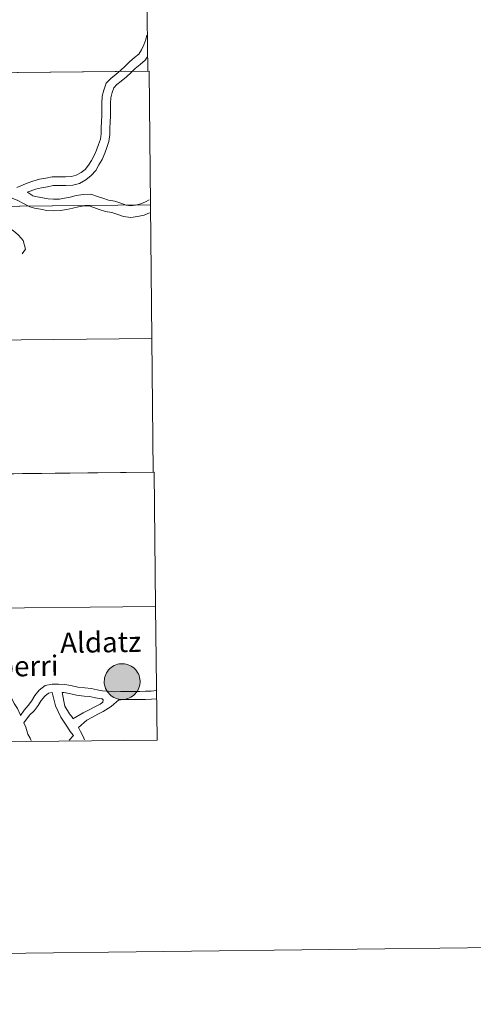
# Model space of a CAD drawing. Units: metres. Extents: x 582265 to 586756, y 4763235 to 4766260.
# Drawn here: x 583424 to 583520, y 4763239 to 4763447 of the extents above; entities that cross this region are included whole.
import ezdxf
from ezdxf.enums import TextEntityAlignment as Align

# ---------------------------------------------------------------- set-up
doc = ezdxf.new("R2010")
doc.units = ezdxf.units.M
doc.header["$MEASUREMENT"] = 0
doc.layers.add('Nivel 63', color=7, linetype='Continuous', lineweight=0)
doc.styles.add('Style-arial', font='arial.shx', dxfattribs={"bigfont": 'arialbig.shx'})

msp = doc.modelspace()

# ---------------------------------------------------------------- hatches: boundary and pattern name
at = {"layer": 'Nivel 63', "linetype": 'Continuous', "lineweight": 0, "extrusion": (0, 0, -1)}
msp.add_hatch(color=250, dxfattribs=at).paths.add_polyline_path([(-583445.64, 4763303.01), (-583446.02, 4763303.03), (-583446.39, 4763303.1), (-583446.76, 4763303.2), (-583447.11, 4763303.33), (-583447.45, 4763303.5), (-583447.77, 4763303.7), (-583448.06, 4763303.93), (-583448.34, 4763304.2), (-583448.58, 4763304.48), (-583448.8, 4763304.79), (-583448.98, 4763305.12), (-583449.13, 4763305.47), (-583449.25, 4763305.83), (-583449.32, 4763306.2), (-583449.37, 4763306.58), (-583449.37, 4763306.96), (-583449.33, 4763307.33), (-583449.26, 4763307.7), (-583449.15, 4763308.06), (-583449.01, 4763308.41), (-583448.83, 4763308.75), (-583448.62, 4763309.06), (-583448.38, 4763309.35), (-583448.11, 4763309.62), (-583447.82, 4763309.86), (-583447.51, 4763310.07), (-583447.17, 4763310.24), (-583446.82, 4763310.38), (-583446.46, 4763310.49), (-583446.09, 4763310.56), (-583445.71, 4763310.59), (-583445.33, 4763310.58), (-583444.95, 4763310.54), (-583444.59, 4763310.46), (-583444.23, 4763310.34), (-583443.88, 4763310.19), (-583443.55, 4763310), (-583443.24, 4763309.78), (-583442.96, 4763309.54), (-583442.7, 4763309.26), (-583442.47, 4763308.96), (-583442.27, 4763308.64), (-583442.1, 4763308.3), (-583441.97, 4763307.95), (-583441.87, 4763307.58), (-583441.81, 4763307.21), (-583441.79, 4763306.83), (-583441.8, 4763306.46), (-583441.86, 4763306.08), (-583441.95, 4763305.71), (-583442.07, 4763305.36), (-583442.23, 4763305.02), (-583442.43, 4763304.69), (-583442.65, 4763304.39), (-583442.91, 4763304.11), (-583443.19, 4763303.86), (-583443.49, 4763303.63), (-583443.82, 4763303.44), (-583444.16, 4763303.28), (-583444.52, 4763303.16), (-583444.89, 4763303.07), (-583445.26, 4763303.02)])

# ---------------------------------------------------------------- linework, layer by layer
at = {"layer": 'Nivel 63', "color": 7, "linetype": 'Continuous', "lineweight": 0}
for p, q in [((583434.34, 4763294.44, 0.01), (583435.25, 4763295.42, 0.01)), ((583434.34, 4763294.44, 0.01), (583435.25, 4763295.42, 0.01)), ((583452.97, 4763294.68, 0.01), (583452.97, 4763294.67, 0.01)), ((583452.97, 4763294.68, 0.01), (583452.97, 4763294.67, 0.01)), ((582551.46, 4763238.51, 0.01), (586756.13, 4763290.58, 0.01))]:
    msp.add_line(p, q, dxfattribs=at)
at = {"layer": 'Nivel 63', "color": 7, "linetype": 'Continuous', "lineweight": 0, "elevation": 0.01, "flags": 128}
for points in [[(583450.82, 4763443.63), (583450.58, 4763442.7), (583450.19, 4763441.56), (583449.71, 4763440.46), (583449.09, 4763439.55), (583448.22, 4763438.85), (583447.1, 4763437.93), (583446.22, 4763437.02), (583445.29, 4763436.17), (583444.24, 4763435.3), (583443.23, 4763434.49), (583442.19, 4763433.42), (583441.69, 4763431.98), (583441.35, 4763430.66), (583441.25, 4763429.23), (583441.27, 4763427.88), (583441.29, 4763426.61), (583441.21, 4763425.34), (583441.11, 4763423.99), (583441.13, 4763422.72), (583440.96, 4763421.57), (583440.57, 4763420.44), (583440.16, 4763419.27), (583439.67, 4763418.14), (583439.06, 4763417.09), (583438.46, 4763416.06), (583437.72, 4763415.2), (583436.87, 4763414.52), (583435.84, 4763413.94), (583434.87, 4763413.66), (583433.58, 4763413.64), (583432.16, 4763413.62), (583430.78, 4763413.6), (583429.4, 4763413.34), (583428.06, 4763413.1), (583426.67, 4763412.73), (583425.42, 4763412.26), (583423.25, 4763411.38)], [(583450.82, 4763443.63), (583450.58, 4763442.7), (583450.19, 4763441.56), (583449.71, 4763440.46), (583449.09, 4763439.55), (583448.22, 4763438.85), (583447.1, 4763437.93), (583446.22, 4763437.02), (583445.29, 4763436.17), (583444.24, 4763435.3), (583443.23, 4763434.49), (583442.19, 4763433.42), (583441.69, 4763431.98), (583441.35, 4763430.66), (583441.25, 4763429.23), (583441.27, 4763427.88), (583441.29, 4763426.61), (583441.21, 4763425.34), (583441.11, 4763423.99), (583441.13, 4763422.72), (583440.96, 4763421.57), (583440.57, 4763420.44), (583440.16, 4763419.27), (583439.67, 4763418.14), (583439.06, 4763417.09), (583438.46, 4763416.06), (583437.72, 4763415.2), (583436.87, 4763414.52), (583435.84, 4763413.94), (583434.87, 4763413.66), (583433.58, 4763413.64), (583432.16, 4763413.62), (583430.78, 4763413.6), (583429.4, 4763413.34), (583428.06, 4763413.1), (583426.67, 4763412.73), (583425.42, 4763412.26), (583423.25, 4763411.38)], [(583450.89, 4763438.92), (583450.45, 4763438.28), (583449.38, 4763437.42), (583448.35, 4763436.57), (583447.51, 4763435.7), (583446.5, 4763434.78), (583445.4, 4763433.88), (583444.47, 4763433.13), (583443.79, 4763432.43), (583443.46, 4763431.45), (583443.18, 4763430.37), (583443.1, 4763429.18), (583443.11, 4763427.91), (583443.14, 4763426.56), (583443.04, 4763425.22), (583442.96, 4763423.94), (583442.98, 4763422.6), (583442.75, 4763421.13), (583442.31, 4763419.84), (583441.88, 4763418.6), (583441.31, 4763417.31), (583440.65, 4763416.17), (583439.97, 4763414.99), (583439, 4763413.87), (583437.91, 4763412.99), (583436.56, 4763412.23), (583435.15, 4763411.82), (583433.61, 4763411.8), (583432.19, 4763411.78), (583430.96, 4763411.76), (583429.73, 4763411.53), (583428.46, 4763411.3), (583427.24, 4763410.98), (583426.1, 4763410.55), (583425.47, 4763410.36)], [(583450.89, 4763438.92), (583450.45, 4763438.28), (583449.38, 4763437.42), (583448.35, 4763436.57), (583447.51, 4763435.7), (583446.5, 4763434.78), (583445.4, 4763433.88), (583444.47, 4763433.13), (583443.79, 4763432.43), (583443.46, 4763431.45), (583443.18, 4763430.37), (583443.1, 4763429.18), (583443.11, 4763427.91), (583443.14, 4763426.56), (583443.04, 4763425.22), (583442.96, 4763423.94), (583442.98, 4763422.6), (583442.75, 4763421.13), (583442.31, 4763419.84), (583441.88, 4763418.6), (583441.31, 4763417.31), (583440.65, 4763416.17), (583439.97, 4763414.99), (583439, 4763413.87), (583437.91, 4763412.99), (583436.56, 4763412.23), (583435.15, 4763411.82), (583433.61, 4763411.8), (583432.19, 4763411.78), (583430.96, 4763411.76), (583429.73, 4763411.53), (583428.46, 4763411.3), (583427.24, 4763410.98), (583426.1, 4763410.55), (583425.47, 4763410.36)], [(583426.05, 4763407.25), (583424.57, 4763408.06), (583423.48, 4763408.62), (583422.31, 4763409.11), (583421.06, 4763409.76), (583419.99, 4763410.62), (583418.73, 4763411.47), (583417.95, 4763412.68), (583417.23, 4763413.52), (583416.62, 4763414.02), (583415.89, 4763414.06), (583414.68, 4763413.88), (583413.35, 4763413.86), (583412.1, 4763413.67), (583410.81, 4763413.65), (583409.47, 4763413.55), (583408.38, 4763413.39), (583407.35, 4763413.03), (583406.37, 4763412.48), (583405.28, 4763411.87), (583404.18, 4763411.3), (583403.05, 4763410.49), (583402.93, 4763410.45)], [(583426.05, 4763407.25), (583424.57, 4763408.06), (583423.48, 4763408.62), (583422.31, 4763409.11), (583421.06, 4763409.76), (583419.99, 4763410.62), (583418.73, 4763411.47), (583417.95, 4763412.68), (583417.23, 4763413.52), (583416.62, 4763414.02), (583415.89, 4763414.06), (583414.68, 4763413.88), (583413.35, 4763413.86), (583412.1, 4763413.67), (583410.81, 4763413.65), (583409.47, 4763413.55), (583408.38, 4763413.39), (583407.35, 4763413.03), (583406.37, 4763412.48), (583405.28, 4763411.87), (583404.18, 4763411.3), (583403.05, 4763410.49), (583402.93, 4763410.45)], [(583402.93, 4763410.45), (583403.57, 4763409.1), (583404.47, 4763408.22), (583405.21, 4763407.42), (583406.27, 4763407.03), (583407.56, 4763406.46), (583408.8, 4763405.82), (583410.05, 4763405.22), (583411.31, 4763404.88), (583412.51, 4763404.52), (583413.77, 4763404.25), (583414.97, 4763403.81), (583416.08, 4763403.66), (583417.24, 4763403.59), (583418.62, 4763403.61), (583419.98, 4763403.32), (583421.35, 4763402.92), (583422.56, 4763402.17), (583423.6, 4763401.26), (583424.64, 4763400.14), (583425.09, 4763398.32), (583424.41, 4763397.34)], [(583402.93, 4763410.45), (583403.57, 4763409.1), (583404.47, 4763408.22), (583405.21, 4763407.42), (583406.27, 4763407.03), (583407.56, 4763406.46), (583408.8, 4763405.82), (583410.05, 4763405.22), (583411.31, 4763404.88), (583412.51, 4763404.52), (583413.77, 4763404.25), (583414.97, 4763403.81), (583416.08, 4763403.66), (583417.24, 4763403.59), (583418.62, 4763403.61), (583419.98, 4763403.32), (583421.35, 4763402.92), (583422.56, 4763402.17), (583423.6, 4763401.26), (583424.64, 4763400.14), (583425.09, 4763398.32), (583424.41, 4763397.34)], [(583426.66, 4763409.63), (583425.61, 4763410.28), (583425.44, 4763410.37)], [(583426.66, 4763409.63), (583425.61, 4763410.28), (583425.44, 4763410.37)], [(583451.32, 4763408.78), (583450.49, 4763408.32), (583449.5, 4763407.88), (583448.42, 4763407.64), (583447.37, 4763407.49), (583446.43, 4763407.6), (583445.3, 4763408.03), (583444.01, 4763408.47), (583442.66, 4763408.7), (583441.5, 4763409.07), (583440.34, 4763409.47), (583438.96, 4763409.94), (583437.34, 4763409.91), (583435.85, 4763409.7), (583434.56, 4763409.34), (583433.39, 4763409.09), (583432.27, 4763408.92), (583431.05, 4763408.9), (583429.92, 4763408.96), (583428.75, 4763409.18), (583427.54, 4763409.4), (583426.66, 4763409.63)], [(583451.32, 4763408.78), (583450.49, 4763408.32), (583449.5, 4763407.88), (583448.42, 4763407.64), (583447.37, 4763407.49), (583446.43, 4763407.6), (583445.3, 4763408.03), (583444.01, 4763408.47), (583442.66, 4763408.7), (583441.5, 4763409.07), (583440.34, 4763409.47), (583438.96, 4763409.94), (583437.34, 4763409.91), (583435.85, 4763409.7), (583434.56, 4763409.34), (583433.39, 4763409.09), (583432.27, 4763408.92), (583431.05, 4763408.9), (583429.92, 4763408.96), (583428.75, 4763409.18), (583427.54, 4763409.4), (583426.66, 4763409.63)], [(583451.36, 4763406.02), (583450.27, 4763405.53), (583448.86, 4763405.23), (583447.41, 4763405.01), (583445.84, 4763405.2), (583444.46, 4763405.73), (583443.4, 4763406.09), (583442.08, 4763406.31), (583440.73, 4763406.74), (583439.55, 4763407.15), (583438.57, 4763407.48), (583437.53, 4763407.46), (583436.36, 4763407.3), (583435.15, 4763406.96), (583433.83, 4763406.67), (583432.46, 4763406.47), (583431.01, 4763406.45), (583429.64, 4763406.52), (583428.3, 4763406.76), (583427.01, 4763407), (583426.05, 4763407.25)], [(583451.36, 4763406.02), (583450.27, 4763405.53), (583448.86, 4763405.23), (583447.41, 4763405.01), (583445.84, 4763405.2), (583444.46, 4763405.73), (583443.4, 4763406.09), (583442.08, 4763406.31), (583440.73, 4763406.74), (583439.55, 4763407.15), (583438.57, 4763407.48), (583437.53, 4763407.46), (583436.36, 4763407.3), (583435.15, 4763406.96), (583433.83, 4763406.67), (583432.46, 4763406.47), (583431.01, 4763406.45), (583429.64, 4763406.52), (583428.3, 4763406.76), (583427.01, 4763407), (583426.05, 4763407.25)], [(583404.56, 4763317.87), (583408.64, 4763316.54), (583409.77, 4763315.81), (583410.78, 4763315.16), (583412.02, 4763314.47), (583413.15, 4763313.74), (583414.4, 4763312.94), (583415.45, 4763311.92), (583416.34, 4763311.05), (583417.24, 4763310.18), (583418.43, 4763309.02), (583419.73, 4763307.07), (583420.57, 4763305.85), (583421.33, 4763304.74), (583422.15, 4763303.35), (583422.67, 4763302.19), (583423.39, 4763301.14), (583424.02, 4763299.73), (583424.07, 4763299.6)], [(583404.56, 4763317.87), (583408.64, 4763316.54), (583409.77, 4763315.81), (583410.78, 4763315.16), (583412.02, 4763314.47), (583413.15, 4763313.74), (583414.4, 4763312.94), (583415.45, 4763311.92), (583416.34, 4763311.05), (583417.24, 4763310.18), (583418.43, 4763309.02), (583419.73, 4763307.07), (583420.57, 4763305.85), (583421.33, 4763304.74), (583422.15, 4763303.35), (583422.67, 4763302.19), (583423.39, 4763301.14), (583424.02, 4763299.73), (583424.07, 4763299.6)], [(583424.07, 4763299.6), (583424.79, 4763300.76), (583425.68, 4763301.76), (583426.38, 4763302.67), (583427.05, 4763303.83), (583428.03, 4763304.98), (583429.26, 4763305.96), (583430.77, 4763306.26), (583432.12, 4763306.28), (583433.44, 4763306.18), (583434.73, 4763305.96), (583436.18, 4763305.65), (583437.7, 4763305.46), (583438.99, 4763305.36), (583440.27, 4763305.03), (583441.43, 4763304.84), (583442.62, 4763304.75), (583444.04, 4763304.66), (583445.25, 4763304.68), (583446.48, 4763304.7), (583447.94, 4763304.72), (583449.29, 4763304.74), (583450.52, 4763304.76), (583451.72, 4763304.77), (583452.82, 4763304.89)], [(583424.07, 4763299.6), (583424.79, 4763300.76), (583425.68, 4763301.76), (583426.38, 4763302.67), (583427.05, 4763303.83), (583428.03, 4763304.98), (583429.26, 4763305.96), (583430.77, 4763306.26), (583432.12, 4763306.28), (583433.44, 4763306.18), (583434.73, 4763305.96), (583436.18, 4763305.65), (583437.7, 4763305.46), (583438.99, 4763305.36), (583440.27, 4763305.03), (583441.43, 4763304.84), (583442.62, 4763304.75), (583444.04, 4763304.66), (583445.25, 4763304.68), (583446.48, 4763304.7), (583447.94, 4763304.72), (583449.29, 4763304.74), (583450.52, 4763304.76), (583451.72, 4763304.77), (583452.82, 4763304.89)], [(583424.76, 4763298.07), (583425.96, 4763299.68), (583426.96, 4763300.6), (583427.81, 4763301.72), (583428.45, 4763302.83), (583429.23, 4763303.74), (583430, 4763304.35), (583430.73, 4763304.5)], [(583424.76, 4763298.07), (583425.96, 4763299.68), (583426.96, 4763300.6), (583427.81, 4763301.72), (583428.45, 4763302.83), (583429.23, 4763303.74), (583430, 4763304.35), (583430.73, 4763304.5)], [(583430.73, 4763304.5), (583431.46, 4763301.66), (583432.58, 4763299.27), (583433.98, 4763297.18), (583434.56, 4763296.27), (583435.23, 4763295.47), (583435.25, 4763295.42)], [(583430.73, 4763304.5), (583431.46, 4763301.66), (583432.58, 4763299.27), (583433.98, 4763297.18), (583434.56, 4763296.27), (583435.23, 4763295.47), (583435.25, 4763295.42)], [(583432.85, 4763304.5), (583433.4, 4763301.63), (583434.45, 4763299.99), (583435.03, 4763299.2), (583435.16, 4763298.94)], [(583432.85, 4763304.5), (583433.23, 4763304.47), (583434.41, 4763304.27), (583435.89, 4763303.96), (583437.52, 4763303.75), (583438.71, 4763303.66), (583439.91, 4763303.35), (583441.22, 4763303.13), (583441.35, 4763303.12)], [(583432.85, 4763304.5), (583433.4, 4763301.63), (583434.45, 4763299.99), (583435.03, 4763299.2), (583435.16, 4763298.94)], [(583432.85, 4763304.5), (583433.23, 4763304.47), (583434.41, 4763304.27), (583435.89, 4763303.96), (583437.52, 4763303.75), (583438.71, 4763303.66), (583439.91, 4763303.35), (583441.22, 4763303.13), (583441.35, 4763303.12)], [(583435.16, 4763298.94), (583437.31, 4763300.19), (583438.48, 4763300.79), (583439.65, 4763301.4), (583440.9, 4763302.05), (583441.47, 4763302.45), (583441.58, 4763302.94), (583441.35, 4763303.12)], [(583435.16, 4763298.94), (583437.31, 4763300.19), (583438.48, 4763300.79), (583439.65, 4763301.4), (583440.9, 4763302.05), (583441.47, 4763302.45), (583441.58, 4763302.94), (583441.35, 4763303.12)], [(583436.32, 4763297.1), (583438.1, 4763298.66), (583439.27, 4763299.27), (583440.44, 4763299.88), (583441.52, 4763300.44), (583443.25, 4763301.51), (583444.84, 4763302.95)], [(583436.32, 4763297.1), (583438.1, 4763298.66), (583439.27, 4763299.27), (583440.44, 4763299.88), (583441.52, 4763300.44), (583443.25, 4763301.51), (583444.84, 4763302.95)], [(583444.84, 4763302.95), (583445.27, 4763302.96), (583446.51, 4763302.98), (583447.96, 4763303), (583449.31, 4763303.02), (583450.55, 4763303.04), (583451.82, 4763303.06), (583452.85, 4763303.17)], [(583444.84, 4763302.95), (583445.27, 4763302.96), (583446.51, 4763302.98), (583447.96, 4763303), (583449.31, 4763303.02), (583450.55, 4763303.04), (583451.82, 4763303.06), (583452.85, 4763303.17)], [(583424.76, 4763298.07), (583425.17, 4763297.16), (583425.62, 4763295.66), (583426.06, 4763294.8), (583426.29, 4763294.34)], [(583424.76, 4763298.07), (583425.17, 4763297.16), (583425.62, 4763295.66), (583426.06, 4763294.8), (583426.29, 4763294.34)], [(583436.32, 4763297.1), (583436.75, 4763296.26), (583437.32, 4763295.17), (583437.61, 4763294.48)], [(583436.32, 4763297.1), (583436.75, 4763296.26), (583437.32, 4763295.17), (583437.61, 4763294.48)]]:
    msp.add_lwpolyline(points, dxfattribs=at)
msp.add_lwpolyline([(583441.79, 4763306.83), (583441.81, 4763307.21), (583441.87, 4763307.58), (583441.97, 4763307.95), (583442.1, 4763308.3), (583442.27, 4763308.64), (583442.47, 4763308.96), (583442.7, 4763309.26), (583442.96, 4763309.54), (583443.24, 4763309.78), (583443.55, 4763310), (583443.88, 4763310.19), (583444.23, 4763310.34), (583444.59, 4763310.46), (583444.95, 4763310.54), (583445.33, 4763310.58), (583445.71, 4763310.59), (583446.09, 4763310.56), (583446.46, 4763310.49), (583446.82, 4763310.38), (583447.17, 4763310.24), (583447.51, 4763310.07), (583447.82, 4763309.86), (583448.11, 4763309.62), (583448.38, 4763309.35), (583448.62, 4763309.06), (583448.83, 4763308.75), (583449.01, 4763308.41), (583449.15, 4763308.06), (583449.26, 4763307.7), (583449.33, 4763307.33), (583449.37, 4763306.96), (583449.37, 4763306.58), (583449.32, 4763306.2), (583449.25, 4763305.83), (583449.13, 4763305.47), (583448.98, 4763305.12), (583448.8, 4763304.79), (583448.58, 4763304.48), (583448.34, 4763304.2), (583448.06, 4763303.93), (583447.77, 4763303.7), (583447.45, 4763303.5), (583447.11, 4763303.33), (583446.76, 4763303.2), (583446.39, 4763303.1), (583446.02, 4763303.03), (583445.64, 4763303.01), (583445.26, 4763303.02), (583444.89, 4763303.07), (583444.52, 4763303.16), (583444.16, 4763303.28), (583443.82, 4763303.44), (583443.49, 4763303.63), (583443.19, 4763303.86), (583442.91, 4763304.11), (583442.65, 4763304.39), (583442.43, 4763304.69), (583442.23, 4763305.02), (583442.07, 4763305.36), (583441.95, 4763305.71), (583441.86, 4763306.08), (583441.8, 4763306.46)], close=True, dxfattribs=at)
at = {"layer": 'Nivel 63', "color": 7, "linetype": 'Continuous', "lineweight": 0}
for points in [[(583409.47, 4763435.53, 0.01), (583409.18, 4763463.82, 0.01), (583450.69, 4763464.26, 0.01), (583451, 4763435.97, 0.01)], [(583409.87, 4763407.24, 0.01), (583409.57, 4763435.53, 0.01), (583451.29, 4763435.97, 0.01), (583451.59, 4763407.68, 0.01)], [(583410.26, 4763378.95, 0.01), (583409.97, 4763407.24, 0.01), (583451.59, 4763407.68, 0.01), (583451.89, 4763379.39, 0.01)], [(583410.56, 4763350.67, 0.01), (583410.26, 4763378.95, 0.01), (583451.89, 4763379.39, 0.01), (583452.18, 4763351.11, 0.01)], [(583410.95, 4763322.24, 0.01), (583410.65, 4763350.66, 0.01), (583452.37, 4763351.1, 0.01), (583452.67, 4763322.67, 0.01)], [(583411.25, 4763293.95, 0.01), (583410.95, 4763322.24, 0.01), (583452.67, 4763322.67, 0.01), (583452.97, 4763294.39, 0.01)]]:
    msp.add_3dface(points, dxfattribs=at)

# ---------------------------------------------------------------- texts
at = {"layer": 'Nivel 63', "color": 7, "linetype": 'Continuous', "lineweight": 0, "style": 'Style-arial'}
for s, p in [('Aldatz', (583441.03, 4763315.13, 0.01)), ('Lekunberri', (583417.16, 4763309.97, 0.01))]:
    msp.add_text(s, height=4.3, rotation=0.8563, dxfattribs=at).set_placement(p, align=Align.MIDDLE_CENTER)

doc.saveas('drawing.dxf')
